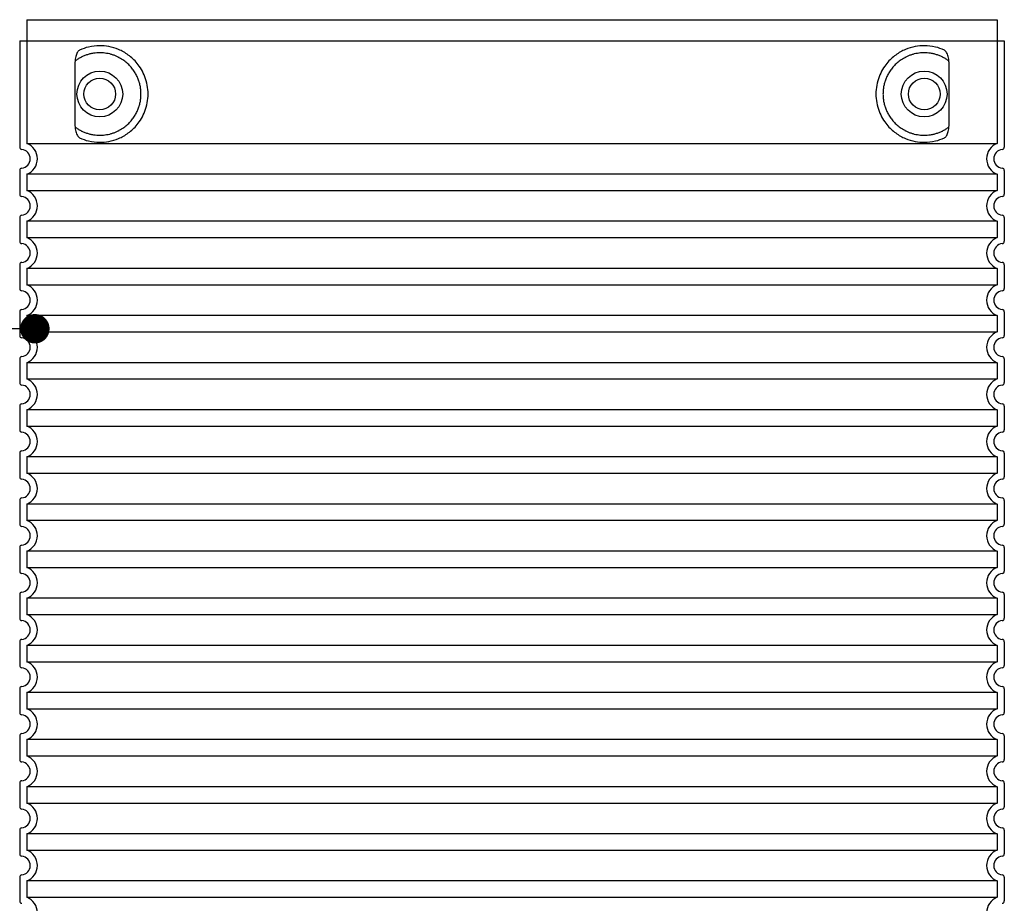
# Model space of a CAD drawing. Extents: x 3557 to 23756, y -2019 to 8079.
# Drawn here: x 20216 to 21052, y 4255 to 5005 of the extents above; entities that cross this region are included whole.
import ezdxf
from ezdxf import colors
from ezdxf.entities.mleader import LeaderData, LeaderLine
from ezdxf.math import Vec2, Vec3

# ---------------------------------------------------------------- set-up
doc = ezdxf.new("R2010")
doc.units = 0
doc.layers.get('0').update_dxf_attribs({"linetype": 'CONTINUOUS'})
doc.layers.add('TEKST', color=7, linetype='CONTINUOUS')
doc.styles.add('ACO', font='calibri.ttf')

# ---------------------------------------------------------------- blocks, each defined once
blk = doc.blocks.new('Z$W__035C3F0B')
at = {"ltscale": 13.039331}
for p, q in [((-412, 1368.07), (412, 1368.07)), ((-412, 1263.08), (412, 1263.08)), ((412, 1236.92), (-412, 1236.92)), ((-412, 1223.08), (412, 1223.08)), ((412, 1196.92), (-412, 1196.92)), ((-412, 1183.08), (412, 1183.08)), ((412, 1156.92), (-412, 1156.92)), ((-412, 1143.08), (412, 1143.08)), ((412, 1116.92), (-412, 1116.92)), ((-412, 1103.08), (412, 1103.08)), ((412, 1076.92), (-412, 1076.92)), ((-412, 1063.08), (412, 1063.08)), ((412, 1036.92), (-412, 1036.92)), ((-412, 1023.08), (412, 1023.08)), ((412, 996.92), (-412, 996.92)), ((-412, 983.08), (412, 983.08)), ((412, 956.92), (-412, 956.92)), ((-412, 943.08), (412, 943.08)), ((412, 916.92), (-412, 916.92)), ((-412, 903.08), (412, 903.08)), ((412, 876.92), (-412, 876.92)), ((-412, 863.08), (412, 863.08)), ((412, 836.92), (-412, 836.92)), ((-412, 823.08), (412, 823.08)), ((412, 796.92), (-412, 796.92)), ((-412, 783.08), (412, 783.08)), ((412, 756.92), (-412, 756.92)), ((-412, 743.08), (412, 743.08)), ((412, 716.92), (-412, 716.92)), ((-412, 703.08), (412, 703.08)), ((412, 676.92), (-412, 676.92)), ((-412, 663.08), (412, 663.08)), ((412, 636.92), (-412, 636.92)), ((-412, 623.08), (412, 623.08))]:
    blk.add_line(p, q, dxfattribs=at)
at = {"ltscale": 12.693194}
for p, q in [((-412, 1368.07), (-412, 1263.08)), ((412, 1368.07), (412, 1263.08))]:
    blk.add_line(p, q, dxfattribs=at)
for p, q in [((-418, 1350), (418, 1350)), ((-418, 1350), (-418, 1259.95)), ((418, 1350), (418, 1259.95)), ((-418, 1240.05), (-418, 1219.95)), ((418, 1240.05), (418, 1219.95)), ((-418, 1200.05), (-418, 1179.95)), ((418, 1200.05), (418, 1179.95)), ((-418, 1160.05), (-418, 1139.95)), ((418, 1160.05), (418, 1139.95)), ((-418, 1120.05), (-418, 1099.95)), ((418, 1120.05), (418, 1099.95)), ((-418, 1080.05), (-418, 1059.95)), ((418, 1080.05), (418, 1059.95)), ((-418, 1040.05), (-418, 1019.95)), ((418, 1040.05), (418, 1019.95)), ((-418, 1000.05), (-418, 979.95)), ((418, 1000.05), (418, 979.95)), ((-418, 960.05), (-418, 939.95)), ((418, 960.05), (418, 939.95)), ((-418, 920.05), (-418, 899.95)), ((418, 920.05), (418, 899.95)), ((-418, 880.05), (-418, 859.95)), ((418, 880.05), (418, 859.95)), ((-418, 840.05), (-418, 819.95)), ((418, 840.05), (418, 819.95)), ((-418, 800.05), (-418, 779.95)), ((418, 800.05), (418, 779.95)), ((-418, 760.05), (-418, 739.95)), ((418, 760.05), (418, 739.95)), ((-418, 720.05), (-418, 699.95)), ((418, 720.05), (418, 699.95)), ((-418, 680.05), (-418, 659.95)), ((418, 680.05), (418, 659.95)), ((-418, 640.05), (-418, 619.95)), ((418, 640.05), (418, 619.95))]:
    blk.add_line(p, q)
at = {"ltscale": 12.275962}
for p, q in [((-371.08, 1330.39), (-371.08, 1279.61)), ((371.08, 1279.61), (371.08, 1330.39))]:
    blk.add_line(p, q, dxfattribs=at)
at = {"ltscale": 2.635983}
for p, q in [((-412, 1236.92), (-412, 1223.08)), ((412, 1236.92), (412, 1223.08)), ((-412, 1196.92), (-412, 1183.08)), ((412, 1196.92), (412, 1183.08)), ((-412, 1156.92), (-412, 1143.08)), ((412, 1156.92), (412, 1143.08)), ((-412, 1116.92), (-412, 1103.08)), ((412, 1116.92), (412, 1103.08)), ((-412, 1076.92), (-412, 1063.08)), ((412, 1076.92), (412, 1063.08)), ((-412, 1036.92), (-412, 1023.08)), ((412, 1036.92), (412, 1023.08)), ((-412, 996.92), (-412, 983.08)), ((412, 996.92), (412, 983.08)), ((-412, 956.92), (-412, 943.08)), ((412, 956.92), (412, 943.08)), ((-412, 916.92), (-412, 903.08)), ((412, 916.92), (412, 903.08)), ((-412, 876.92), (-412, 863.08)), ((412, 876.92), (412, 863.08)), ((-412, 836.92), (-412, 823.08)), ((412, 836.92), (412, 823.08)), ((-412, 796.92), (-412, 783.08)), ((412, 796.92), (412, 783.08)), ((-412, 756.92), (-412, 743.08)), ((412, 756.92), (412, 743.08)), ((-412, 716.92), (-412, 703.08)), ((412, 716.92), (412, 703.08)), ((-412, 676.92), (-412, 663.08)), ((412, 676.92), (412, 663.08)), ((-412, 636.92), (-412, 623.08)), ((412, 636.92), (412, 623.08))]:
    blk.add_line(p, q, dxfattribs=at)
at = {"ltscale": 11.818951}
for centre in [(-350, 1305), (350, 1305)]:
    blk.add_circle(centre, 19.45, dxfattribs=at)
for centre in [(-350, 1305), (350, 1305)]:
    blk.add_circle(centre, 13.45)
at = {"ltscale": 6.426379}
for centre, start, end in [((-417, 1250), 290.92483, 69.07517), ((417, 1250), 110.92483, 249.07517), ((-417, 1210), 290.92483, 69.07517), ((417, 1210), 110.92483, 249.07517), ((-417, 1170), 290.92483, 69.07517), ((417, 1170), 110.92483, 249.07517), ((-417, 1130), 290.92483, 69.07517), ((417, 1130), 110.92483, 249.07517), ((-417, 1090), 290.92483, 69.07517), ((417, 1090), 110.92483, 249.07517), ((-417, 1050), 290.92483, 69.07517), ((417, 1050), 110.92483, 249.07517), ((-417, 1010), 290.92483, 69.07517), ((417, 1010), 110.92483, 249.07517), ((-417, 970), 290.92483, 69.07517), ((417, 970), 110.92483, 249.07517), ((-417, 930), 290.92483, 69.07517), ((417, 930), 110.92483, 249.07517), ((-417, 890), 290.92483, 69.07517), ((417, 890), 110.92483, 249.07517), ((-417, 850), 290.92483, 69.07517), ((417, 850), 110.92483, 249.07517), ((-417, 810), 290.92483, 69.07517), ((417, 810), 110.92483, 249.07517), ((-417, 770), 290.92483, 69.07517), ((417, 770), 110.92483, 249.07517), ((-417, 730), 290.92483, 69.07517), ((417, 730), 110.92483, 249.07517), ((-417, 690), 290.92483, 69.07517), ((417, 690), 110.92483, 249.07517), ((-417, 650), 290.92483, 69.07517), ((417, 650), 110.92483, 249.07517), ((-417, 610), 290.92483, 69.07517), ((417, 610), 110.92483, 249.07517)]:
    blk.add_arc(centre, 14, start, end, dxfattribs=at)
for centre, radius, start, end in [((-416, 1259.95), 2, 180, 264.26083), ((-417, 1250), 8, 275.73917, 84.26083), ((417, 1250), 8, 95.73917, 264.26083), ((416, 1259.95), 2, 275.73917, 0), ((-416, 1240.05), 2, 95.73917, 180), ((416, 1240.05), 2, 0, 84.26083), ((-416, 1219.95), 2, 180, 264.26083), ((-417, 1210), 8, 275.73917, 84.26083), ((417, 1210), 8, 95.73917, 264.26083), ((416, 1219.95), 2, 275.73917, 0), ((-416, 1200.05), 2, 95.73917, 180), ((416, 1200.05), 2, 0, 84.26083), ((-416, 1179.95), 2, 180, 264.26083), ((416, 1179.95), 2, 275.73917, 0), ((-417, 1170), 8, 275.73917, 84.26083), ((417, 1170), 8, 95.73917, 264.26083), ((-416, 1160.05), 2, 95.73917, 180), ((416, 1160.05), 2, 0, 84.26083), ((-416, 1139.95), 2, 180, 264.26083), ((-417, 1130), 8, 275.73917, 84.26083), ((417, 1130), 8, 95.73917, 264.26083), ((416, 1139.95), 2, 275.73917, 0), ((-416, 1120.05), 2, 95.73917, 180), ((416, 1120.05), 2, 0, 84.26083), ((-416, 1099.95), 2, 180, 264.26083), ((-417, 1090), 8, 275.73917, 84.26083), ((417, 1090), 8, 95.73917, 264.26083), ((416, 1099.95), 2, 275.73917, 0), ((-416, 1080.05), 2, 95.73917, 180), ((416, 1080.05), 2, 0, 84.26083), ((-416, 1059.95), 2, 180, 264.26083), ((-417, 1050), 8, 275.73917, 84.26083), ((417, 1050), 8, 95.73917, 264.26083), ((416, 1059.95), 2, 275.73917, 0), ((-416, 1040.05), 2, 95.73917, 180), ((416, 1040.05), 2, 0, 84.26083), ((-416, 1019.95), 2, 180, 264.26083), ((416, 1019.95), 2, 275.73917, 0), ((-417, 1010), 8, 275.73917, 84.26083), ((417, 1010), 8, 95.73917, 264.26083), ((-416, 1000.05), 2, 95.73917, 180), ((416, 1000.05), 2, 0, 84.26083), ((-416, 979.95), 2, 180, 264.26083), ((416, 979.95), 2, 275.73917, 0), ((-417, 970), 8, 275.73917, 84.26083), ((417, 970), 8, 95.73917, 264.26083), ((-416, 960.05), 2, 95.73917, 180), ((416, 960.05), 2, 0, 84.26083), ((-416, 939.95), 2, 180, 264.26083), ((-417, 930), 8, 275.73917, 84.26083), ((417, 930), 8, 95.73917, 264.26083), ((416, 939.95), 2, 275.73917, 0), ((-416, 920.05), 2, 95.73917, 180), ((416, 920.05), 2, 0, 84.26083), ((-416, 899.95), 2, 180, 264.26083), ((-417, 890), 8, 275.73917, 84.26083), ((417, 890), 8, 95.73917, 264.26083), ((416, 899.95), 2, 275.73917, 0), ((-416, 880.05), 2, 95.73917, 180), ((416, 880.05), 2, 0, 84.26083), ((-416, 859.95), 2, 180, 264.26083), ((-417, 850), 8, 275.73917, 84.26083), ((417, 850), 8, 95.73917, 264.26083), ((416, 859.95), 2, 275.73917, 0), ((-416, 840.05), 2, 95.73917, 180), ((416, 840.05), 2, 0, 84.26083), ((-416, 819.95), 2, 180, 264.26083), ((416, 819.95), 2, 275.73917, 0), ((-417, 810), 8, 275.73917, 84.26083), ((417, 810), 8, 95.73917, 264.26083), ((-416, 800.05), 2, 95.73917, 180), ((416, 800.05), 2, 0, 84.26083), ((-416, 779.95), 2, 180, 264.26083), ((-417, 770), 8, 275.73917, 84.26083), ((417, 770), 8, 95.73917, 264.26083), ((416, 779.95), 2, 275.73917, 0), ((-416, 760.05), 2, 95.73917, 180), ((416, 760.05), 2, 0, 84.26083), ((-416, 739.95), 2, 180, 264.26083), ((-417, 730), 8, 275.73917, 84.26083), ((417, 730), 8, 95.73917, 264.26083), ((416, 739.95), 2, 275.73917, 0), ((-416, 720.05), 2, 95.73917, 180), ((416, 720.05), 2, 0, 84.26083), ((-416, 699.95), 2, 180, 264.26083), ((-417, 690), 8, 275.73917, 84.26083), ((417, 690), 8, 95.73917, 264.26083), ((416, 699.95), 2, 275.73917, 0), ((-416, 680.05), 2, 95.73917, 180), ((416, 680.05), 2, 0, 84.26083), ((-416, 659.95), 2, 180, 264.26083), ((-417, 650), 8, 275.73917, 84.26083), ((417, 650), 8, 95.73917, 264.26083), ((416, 659.95), 2, 275.73917, 0), ((-416, 640.05), 2, 95.73917, 180), ((416, 640.05), 2, 0, 84.26083), ((-416, 619.95), 2, 180, 264.26083), ((416, 619.95), 2, 275.73917, 0)]:
    blk.add_arc(centre, radius, start, end)
for centre, major_axis, ratio, start_param, end_param in [((-371.59, 1335.02), (1.16, -1.6), 0.849972, 6.281635, 6.281642), ((371.59, 1335.04), (-1.15, -1.62), 0.849968, 6.277943, 6.277951), ((-371.6, 1274.96), (1.17, 1.63), 0.849972, 6.282607, 6.282615), ((371.63, 1274.94), (-1.23, 1.63), 0.849913, 6.264078, 6.264085)]:
    blk.add_ellipse(centre, major_axis=major_axis, ratio=ratio, start_param=start_param, end_param=end_param)
at = {"ltscale": 13.256505}
for points, knots in [([(-367.12, 1267.74), (-364.67, 1266.62), (-362.11, 1265.74), (-356.38, 1264.37), (-353.18, 1264), (-347.58, 1264), (-344.99, 1264.22), (-339.61, 1265.24), (-336.82, 1266.06), (-331.25, 1268.41), (-328.47, 1269.95), (-323.15, 1273.84), (-320.6, 1276.19), (-317.06, 1280.51), (-315.82, 1282.25), (-313.55, 1286.09), (-312.52, 1288.2), (-310.81, 1292.7), (-310.14, 1295.09), (-309.23, 1300), (-309, 1302.52), (-309, 1305), (-309, 1307.48), (-309.23, 1310), (-310.14, 1314.91), (-310.81, 1317.3), (-312.52, 1321.8), (-313.55, 1323.91), (-315.82, 1327.75), (-317.06, 1329.49), (-320.6, 1333.81), (-323.15, 1336.16), (-328.47, 1340.05), (-331.25, 1341.59), (-336.82, 1343.94), (-339.61, 1344.76), (-344.99, 1345.78), (-347.58, 1346), (-353.18, 1346), (-356.38, 1345.63), (-362.11, 1344.26), (-364.67, 1343.38), (-367.12, 1342.26)], [26.233999, 26.233999, 26.233999, 26.233999, 27.756641, 27.756641, 29.565379, 29.565379, 30.939908, 30.939908, 32.314437, 32.314437, 33.688965, 33.688965, 35.063494, 35.063494, 35.808504, 35.808504, 36.553514, 36.553514, 37.298524, 37.298524, 38.043533, 38.043533, 38.043533, 38.788543, 38.788543, 39.533553, 39.533553, 40.278563, 40.278563, 41.023572, 41.023572, 42.398101, 42.398101, 43.77263, 43.77263, 45.147159, 45.147159, 46.521688, 46.521688, 48.330426, 48.330426, 49.853068, 49.853068, 49.853068, 49.853068]), ([(367.12, 1342.26), (364.67, 1343.38), (362.11, 1344.26), (356.38, 1345.63), (353.18, 1346), (347.58, 1346), (344.99, 1345.78), (339.61, 1344.76), (336.82, 1343.94), (331.25, 1341.59), (328.47, 1340.05), (323.15, 1336.16), (320.6, 1333.81), (317.06, 1329.49), (315.82, 1327.75), (313.55, 1323.91), (312.52, 1321.8), (310.81, 1317.3), (310.14, 1314.91), (309.23, 1310), (309, 1307.48), (309, 1302.52), (309.23, 1300), (310.14, 1295.09), (310.81, 1292.7), (312.52, 1288.2), (313.55, 1286.09), (315.82, 1282.25), (317.06, 1280.51), (320.6, 1276.19), (323.15, 1273.84), (328.47, 1269.95), (331.25, 1268.41), (336.82, 1266.06), (339.61, 1265.24), (344.99, 1264.22), (347.58, 1264), (353.18, 1264), (356.38, 1264.37), (362.11, 1265.74), (364.67, 1266.62), (367.12, 1267.74)], [7.212232, 7.212232, 7.212232, 7.212232, 8.734874, 8.734874, 10.543612, 10.543612, 11.918141, 11.918141, 13.29267, 13.29267, 14.667199, 14.667199, 16.041728, 16.041728, 16.786737, 16.786737, 17.531747, 17.531747, 18.276757, 18.276757, 19.021767, 19.021767, 19.766776, 19.766776, 20.511786, 20.511786, 21.256796, 21.256796, 22.001806, 22.001806, 23.376334, 23.376334, 24.750863, 24.750863, 26.125392, 26.125392, 27.499921, 27.499921, 29.308659, 29.308659, 30.831301, 30.831301, 30.831301, 30.831301])]:
    blk.add_open_spline(points, degree=3, knots=knots, dxfattribs=at)
at = {"ltscale": 3.049725}
for points in [[(-367.12, 1342.26), (-367.7, 1341.99), (-368.25, 1341.45), (-369.25, 1339.94), (-369.69, 1338.94), (-370.47, 1336.44), (-370.78, 1334.87), (-371.04, 1332.27), (-371.08, 1331.32), (-371.08, 1330.39)], [(367.12, 1267.74), (367.7, 1268.01), (368.25, 1268.55), (369.25, 1270.06), (369.69, 1271.06), (370.47, 1273.56), (370.78, 1275.13), (371.04, 1277.73), (371.08, 1278.68), (371.08, 1279.61)]]:
    blk.add_open_spline(points, degree=3, knots=[-6.248464, -6.248464, -6.248464, -6.248464, -5.855111, -5.855111, -5.440025, -5.440025, -4.943712, -4.943712, -4.655335, -4.655335, -4.655335, -4.655335], dxfattribs=at)
for points in [[(-370.43, 1276.58), (-369.67, 1276.03), (-368.88, 1275.51), (-368.06, 1275.02), (-368.04, 1275.01), (-368.01, 1274.99), (-367.99, 1274.97), (-367.17, 1274.48), (-366.32, 1274.02), (-365.45, 1273.59), (-365.42, 1273.58), (-365.4, 1273.57), (-365.37, 1273.56), (-364.5, 1273.13), (-363.6, 1272.74), (-362.7, 1272.38), (-362.67, 1272.37), (-362.64, 1272.36), (-362.62, 1272.35), (-361.71, 1272), (-360.78, 1271.69), (-359.85, 1271.41), (-359.82, 1271.41), (-359.8, 1271.4), (-359.77, 1271.39), (-358.84, 1271.12), (-357.9, 1270.89), (-356.96, 1270.7), (-356.93, 1270.69), (-356.91, 1270.69), (-356.88, 1270.68), (-355.94, 1270.49), (-354.99, 1270.34), (-354.05, 1270.24), (-354.03, 1270.23), (-354, 1270.23), (-353.98, 1270.23), (-353.03, 1270.12), (-352.1, 1270.05), (-351.17, 1270.02), (-351.15, 1270.02), (-351.12, 1270.02), (-351.1, 1270.02), (-350.17, 1269.99), (-349.25, 1270), (-348.34, 1270.04), (-348.32, 1270.04), (-348.29, 1270.04), (-348.27, 1270.04), (-347.36, 1270.09), (-346.46, 1270.17), (-345.58, 1270.28), (-345.56, 1270.28), (-345.54, 1270.29), (-345.52, 1270.29), (-344.64, 1270.4), (-343.77, 1270.55), (-342.92, 1270.72), (-342.9, 1270.73), (-342.88, 1270.73), (-342.86, 1270.74), (-342.01, 1270.91), (-341.18, 1271.12), (-340.37, 1271.35), (-340.35, 1271.36), (-340.33, 1271.36), (-340.32, 1271.37), (-339.5, 1271.6), (-338.71, 1271.86), (-337.94, 1272.14), (-337.93, 1272.15), (-337.91, 1272.15), (-337.89, 1272.16), (-337.12, 1272.44), (-336.37, 1272.75), (-335.64, 1273.08), (-335.63, 1273.09), (-335.61, 1273.09), (-335.6, 1273.1), (-334.87, 1273.43), (-334.17, 1273.78), (-333.48, 1274.14), (-333.47, 1274.15), (-333.46, 1274.16), (-333.44, 1274.16), (-332.76, 1274.53), (-332.1, 1274.91), (-331.46, 1275.31), (-331.45, 1275.32), (-331.44, 1275.33), (-331.42, 1275.34), (-330.79, 1275.74), (-330.17, 1276.15), (-329.57, 1276.58), (-329.56, 1276.59), (-329.55, 1276.59), (-329.54, 1276.6), (-328.95, 1277.03), (-328.38, 1277.47), (-327.83, 1277.92), (-327.82, 1277.93), (-327.81, 1277.93), (-327.8, 1277.94), (-327.25, 1278.39), (-326.72, 1278.85), (-326.21, 1279.32), (-326.21, 1279.33), (-326.2, 1279.34), (-326.19, 1279.35), (-325.68, 1279.82), (-325.2, 1280.29), (-324.73, 1280.78), (-324.73, 1280.79), (-324.72, 1280.79), (-324.71, 1280.8), (-324.25, 1281.29), (-323.81, 1281.78), (-323.38, 1282.27), (-323.38, 1282.28), (-323.37, 1282.29), (-323.36, 1282.29), (-322.94, 1282.79), (-322.54, 1283.29), (-322.15, 1283.8), (-322.15, 1283.81), (-322.14, 1283.81), (-322.14, 1283.82), (-321.75, 1284.33), (-321.39, 1284.84), (-321.04, 1285.35), (-321.03, 1285.35), (-321.03, 1285.36), (-321.03, 1285.37), (-320.68, 1285.88), (-320.35, 1286.4), (-320.04, 1286.91), (-320.03, 1286.92), (-320.03, 1286.92), (-320.03, 1286.93), (-319.71, 1287.45), (-319.42, 1287.97), (-319.14, 1288.49), (-319.14, 1288.49), (-319.13, 1288.5), (-319.13, 1288.5), (-318.85, 1289.02), (-318.59, 1289.55), (-318.35, 1290.07), (-318.34, 1290.07), (-318.34, 1290.08), (-318.34, 1290.08), (-318.09, 1290.6), (-317.86, 1291.13), (-317.65, 1291.65), (-317.64, 1291.65), (-317.64, 1291.66), (-317.64, 1291.66), (-317.42, 1292.19), (-317.22, 1292.71), (-317.04, 1293.23), (-317.04, 1293.24), (-317.03, 1293.24), (-317.03, 1293.24), (-316.85, 1293.77), (-316.67, 1294.29), (-316.51, 1294.81), (-316.51, 1294.82), (-316.51, 1294.82), (-316.51, 1294.82), (-316.35, 1295.35), (-316.21, 1295.87), (-316.08, 1296.39), (-315.94, 1296.92), (-315.82, 1297.44), (-315.71, 1297.97), (-315.61, 1298.49), (-315.51, 1299.01), (-315.43, 1299.53), (-315.35, 1300.06), (-315.28, 1300.58), (-315.22, 1301.1), (-315.16, 1301.62), (-315.11, 1302.14), (-315.08, 1302.66), (-315.04, 1303.18), (-315.02, 1303.7), (-315.01, 1304.22), (-315, 1304.74), (-315, 1305.26), (-315.01, 1305.78), (-315.02, 1306.3), (-315.04, 1306.82), (-315.08, 1307.34), (-315.11, 1307.86), (-315.16, 1308.38), (-315.22, 1308.9), (-315.28, 1309.42), (-315.35, 1309.94), (-315.43, 1310.46), (-315.51, 1310.98), (-315.61, 1311.51), (-315.71, 1312.03), (-315.82, 1312.55), (-315.94, 1313.08), (-316.07, 1313.6), (-316.21, 1314.12), (-316.35, 1314.65), (-316.51, 1315.18), (-316.51, 1315.18), (-316.51, 1315.18), (-316.51, 1315.19), (-316.67, 1315.71), (-316.85, 1316.23), (-317.03, 1316.76), (-317.03, 1316.76), (-317.04, 1316.76), (-317.04, 1316.77), (-317.22, 1317.29), (-317.42, 1317.81), (-317.64, 1318.34), (-317.64, 1318.34), (-317.64, 1318.35), (-317.65, 1318.35), (-317.86, 1318.87), (-318.09, 1319.4), (-318.34, 1319.92), (-318.34, 1319.92), (-318.34, 1319.93), (-318.35, 1319.93), (-318.59, 1320.45), (-318.85, 1320.98), (-319.13, 1321.5), (-319.13, 1321.5), (-319.14, 1321.51), (-319.14, 1321.51), (-319.42, 1322.03), (-319.71, 1322.55), (-320.03, 1323.07), (-320.03, 1323.08), (-320.03, 1323.08), (-320.04, 1323.09), (-320.35, 1323.6), (-320.68, 1324.12), (-321.03, 1324.63), (-321.03, 1324.64), (-321.03, 1324.65), (-321.04, 1324.65), (-321.39, 1325.16), (-321.75, 1325.67), (-322.14, 1326.18), (-322.14, 1326.19), (-322.15, 1326.19), (-322.15, 1326.2), (-322.54, 1326.71), (-322.94, 1327.21), (-323.36, 1327.71), (-323.37, 1327.71), (-323.38, 1327.72), (-323.38, 1327.73), (-323.81, 1328.22), (-324.25, 1328.71), (-324.71, 1329.2), (-324.72, 1329.21), (-324.73, 1329.21), (-324.73, 1329.22), (-325.2, 1329.71), (-325.68, 1330.18), (-326.19, 1330.65), (-326.2, 1330.66), (-326.21, 1330.67), (-326.21, 1330.68), (-326.72, 1331.15), (-327.25, 1331.61), (-327.8, 1332.06), (-327.81, 1332.07), (-327.82, 1332.07), (-327.83, 1332.08), (-328.38, 1332.53), (-328.95, 1332.97), (-329.54, 1333.4), (-329.55, 1333.41), (-329.56, 1333.41), (-329.57, 1333.42), (-330.17, 1333.85), (-330.79, 1334.26), (-331.42, 1334.66), (-331.44, 1334.67), (-331.45, 1334.68), (-331.46, 1334.69), (-332.1, 1335.09), (-332.76, 1335.47), (-333.44, 1335.84), (-333.46, 1335.84), (-333.47, 1335.85), (-333.48, 1335.86), (-334.17, 1336.22), (-334.87, 1336.57), (-335.6, 1336.9), (-335.61, 1336.91), (-335.63, 1336.91), (-335.64, 1336.92), (-336.37, 1337.25), (-337.12, 1337.56), (-337.89, 1337.84), (-337.91, 1337.85), (-337.93, 1337.85), (-337.94, 1337.86), (-338.71, 1338.14), (-339.5, 1338.4), (-340.32, 1338.63), (-340.33, 1338.64), (-340.35, 1338.64), (-340.37, 1338.65), (-341.18, 1338.88), (-342.01, 1339.09), (-342.86, 1339.26), (-342.88, 1339.27), (-342.9, 1339.27), (-342.92, 1339.28), (-343.77, 1339.45), (-344.64, 1339.6), (-345.52, 1339.71), (-345.54, 1339.71), (-345.56, 1339.72), (-345.58, 1339.72), (-346.46, 1339.83), (-347.36, 1339.91), (-348.27, 1339.96), (-348.29, 1339.96), (-348.32, 1339.96), (-348.34, 1339.96), (-349.25, 1340), (-350.17, 1340.01), (-351.1, 1339.98), (-351.12, 1339.98), (-351.15, 1339.98), (-351.17, 1339.98), (-352.1, 1339.95), (-353.03, 1339.88), (-353.98, 1339.77), (-354, 1339.77), (-354.03, 1339.77), (-354.05, 1339.76), (-354.99, 1339.66), (-355.94, 1339.51), (-356.88, 1339.32), (-356.91, 1339.31), (-356.93, 1339.31), (-356.96, 1339.3), (-357.9, 1339.11), (-358.84, 1338.88), (-359.77, 1338.61), (-359.8, 1338.6), (-359.82, 1338.59), (-359.85, 1338.59), (-360.78, 1338.31), (-361.71, 1338), (-362.62, 1337.65), (-362.64, 1337.64), (-362.67, 1337.63), (-362.7, 1337.62), (-363.6, 1337.26), (-364.5, 1336.87), (-365.37, 1336.44), (-365.4, 1336.43), (-365.42, 1336.42), (-365.45, 1336.41), (-366.32, 1335.98), (-367.17, 1335.52), (-367.99, 1335.03), (-368.01, 1335.01), (-368.04, 1334.99), (-368.06, 1334.98), (-368.88, 1334.49), (-369.67, 1333.97), (-370.43, 1333.42)], [(370.43, 1333.42), (369.67, 1333.97), (368.88, 1334.49), (368.06, 1334.98), (368.04, 1334.99), (368.01, 1335.01), (367.99, 1335.03), (367.17, 1335.52), (366.32, 1335.98), (365.45, 1336.41), (365.42, 1336.42), (365.4, 1336.43), (365.37, 1336.44), (364.5, 1336.87), (363.6, 1337.26), (362.7, 1337.62), (362.67, 1337.63), (362.64, 1337.64), (362.62, 1337.65), (361.71, 1338), (360.78, 1338.31), (359.85, 1338.59), (359.82, 1338.59), (359.8, 1338.6), (359.77, 1338.61), (358.84, 1338.88), (357.9, 1339.11), (356.96, 1339.3), (356.93, 1339.31), (356.91, 1339.31), (356.88, 1339.32), (355.94, 1339.51), (354.99, 1339.66), (354.05, 1339.76), (354.03, 1339.77), (354, 1339.77), (353.98, 1339.77), (353.03, 1339.88), (352.1, 1339.95), (351.17, 1339.98), (351.15, 1339.98), (351.12, 1339.98), (351.1, 1339.98), (350.17, 1340.01), (349.25, 1340), (348.34, 1339.96), (348.32, 1339.96), (348.29, 1339.96), (348.27, 1339.96), (347.36, 1339.91), (346.46, 1339.83), (345.58, 1339.72), (345.56, 1339.72), (345.54, 1339.71), (345.52, 1339.71), (344.64, 1339.6), (343.77, 1339.45), (342.92, 1339.28), (342.9, 1339.27), (342.88, 1339.27), (342.86, 1339.26), (342.01, 1339.09), (341.18, 1338.88), (340.37, 1338.65), (340.35, 1338.64), (340.33, 1338.64), (340.32, 1338.63), (339.5, 1338.4), (338.71, 1338.14), (337.94, 1337.86), (337.93, 1337.85), (337.91, 1337.85), (337.89, 1337.84), (337.12, 1337.56), (336.37, 1337.25), (335.64, 1336.92), (335.63, 1336.91), (335.61, 1336.91), (335.6, 1336.9), (334.87, 1336.57), (334.17, 1336.22), (333.48, 1335.86), (333.47, 1335.85), (333.46, 1335.84), (333.44, 1335.84), (332.76, 1335.47), (332.1, 1335.09), (331.46, 1334.69), (331.45, 1334.68), (331.44, 1334.67), (331.42, 1334.66), (330.79, 1334.26), (330.17, 1333.85), (329.57, 1333.42), (329.56, 1333.41), (329.55, 1333.41), (329.54, 1333.4), (328.95, 1332.97), (328.38, 1332.53), (327.83, 1332.08), (327.82, 1332.07), (327.81, 1332.07), (327.8, 1332.06), (327.25, 1331.61), (326.72, 1331.15), (326.21, 1330.68), (326.21, 1330.67), (326.2, 1330.66), (326.19, 1330.65), (325.68, 1330.18), (325.2, 1329.71), (324.73, 1329.22), (324.73, 1329.21), (324.72, 1329.21), (324.71, 1329.2), (324.25, 1328.71), (323.81, 1328.22), (323.38, 1327.73), (323.38, 1327.72), (323.37, 1327.71), (323.36, 1327.71), (322.94, 1327.21), (322.54, 1326.71), (322.15, 1326.2), (322.15, 1326.19), (322.14, 1326.19), (322.14, 1326.18), (321.75, 1325.67), (321.39, 1325.16), (321.04, 1324.65), (321.03, 1324.65), (321.03, 1324.64), (321.03, 1324.63), (320.68, 1324.12), (320.35, 1323.6), (320.04, 1323.09), (320.03, 1323.08), (320.03, 1323.08), (320.03, 1323.07), (319.71, 1322.55), (319.42, 1322.03), (319.14, 1321.51), (319.14, 1321.51), (319.13, 1321.5), (319.13, 1321.5), (318.85, 1320.98), (318.59, 1320.45), (318.35, 1319.93), (318.34, 1319.93), (318.34, 1319.92), (318.34, 1319.92), (318.09, 1319.4), (317.86, 1318.87), (317.65, 1318.35), (317.64, 1318.35), (317.64, 1318.34), (317.64, 1318.34), (317.42, 1317.81), (317.22, 1317.29), (317.04, 1316.77), (317.04, 1316.76), (317.03, 1316.76), (317.03, 1316.76), (316.85, 1316.23), (316.67, 1315.71), (316.51, 1315.19), (316.51, 1315.18), (316.51, 1315.18), (316.51, 1315.18), (316.35, 1314.65), (316.21, 1314.13), (316.08, 1313.61), (315.94, 1313.08), (315.82, 1312.56), (315.71, 1312.03), (315.61, 1311.51), (315.51, 1310.99), (315.43, 1310.47), (315.35, 1309.94), (315.28, 1309.42), (315.22, 1308.9), (315.16, 1308.38), (315.11, 1307.86), (315.08, 1307.34), (315.04, 1306.82), (315.02, 1306.3), (315.01, 1305.78), (315, 1305.26), (315, 1304.74), (315.01, 1304.22), (315.02, 1303.7), (315.04, 1303.18), (315.08, 1302.66), (315.11, 1302.14), (315.16, 1301.62), (315.22, 1301.1), (315.28, 1300.58), (315.35, 1300.06), (315.43, 1299.54), (315.51, 1299.02), (315.61, 1298.49), (315.71, 1297.97), (315.82, 1297.45), (315.94, 1296.92), (316.07, 1296.4), (316.21, 1295.88), (316.35, 1295.35), (316.51, 1294.82), (316.51, 1294.82), (316.51, 1294.82), (316.51, 1294.81), (316.67, 1294.29), (316.85, 1293.77), (317.03, 1293.24), (317.03, 1293.24), (317.04, 1293.24), (317.04, 1293.23), (317.22, 1292.71), (317.42, 1292.19), (317.64, 1291.66), (317.64, 1291.66), (317.64, 1291.65), (317.65, 1291.65), (317.86, 1291.13), (318.09, 1290.6), (318.34, 1290.08), (318.34, 1290.08), (318.34, 1290.07), (318.35, 1290.07), (318.59, 1289.55), (318.85, 1289.02), (319.13, 1288.5), (319.13, 1288.5), (319.14, 1288.49), (319.14, 1288.49), (319.42, 1287.97), (319.71, 1287.45), (320.03, 1286.93), (320.03, 1286.92), (320.03, 1286.92), (320.04, 1286.91), (320.35, 1286.4), (320.68, 1285.88), (321.03, 1285.37), (321.03, 1285.36), (321.03, 1285.35), (321.04, 1285.35), (321.39, 1284.84), (321.75, 1284.33), (322.14, 1283.82), (322.14, 1283.81), (322.15, 1283.81), (322.15, 1283.8), (322.54, 1283.29), (322.94, 1282.79), (323.36, 1282.29), (323.37, 1282.29), (323.38, 1282.28), (323.38, 1282.27), (323.81, 1281.78), (324.25, 1281.29), (324.71, 1280.8), (324.72, 1280.79), (324.73, 1280.79), (324.73, 1280.78), (325.2, 1280.29), (325.68, 1279.82), (326.19, 1279.35), (326.2, 1279.34), (326.21, 1279.33), (326.21, 1279.32), (326.72, 1278.85), (327.25, 1278.39), (327.8, 1277.94), (327.81, 1277.93), (327.82, 1277.93), (327.83, 1277.92), (328.38, 1277.47), (328.95, 1277.03), (329.54, 1276.6), (329.55, 1276.59), (329.56, 1276.59), (329.57, 1276.58), (330.17, 1276.15), (330.79, 1275.74), (331.42, 1275.34), (331.44, 1275.33), (331.45, 1275.32), (331.46, 1275.31), (332.1, 1274.91), (332.76, 1274.53), (333.44, 1274.16), (333.46, 1274.16), (333.47, 1274.15), (333.48, 1274.14), (334.17, 1273.78), (334.87, 1273.43), (335.6, 1273.1), (335.61, 1273.09), (335.63, 1273.09), (335.64, 1273.08), (336.37, 1272.75), (337.12, 1272.44), (337.89, 1272.16), (337.91, 1272.15), (337.93, 1272.15), (337.94, 1272.14), (338.71, 1271.86), (339.5, 1271.6), (340.32, 1271.37), (340.33, 1271.36), (340.35, 1271.36), (340.37, 1271.35), (341.18, 1271.12), (342.01, 1270.91), (342.86, 1270.74), (342.88, 1270.73), (342.9, 1270.73), (342.92, 1270.72), (343.77, 1270.55), (344.64, 1270.4), (345.52, 1270.29), (345.54, 1270.29), (345.56, 1270.28), (345.58, 1270.28), (346.46, 1270.17), (347.36, 1270.09), (348.27, 1270.04), (348.29, 1270.04), (348.32, 1270.04), (348.34, 1270.04), (349.25, 1270), (350.17, 1269.99), (351.1, 1270.02), (351.12, 1270.02), (351.15, 1270.02), (351.17, 1270.02), (352.1, 1270.05), (353.03, 1270.12), (353.98, 1270.23), (354, 1270.23), (354.03, 1270.23), (354.05, 1270.24), (354.99, 1270.34), (355.94, 1270.49), (356.88, 1270.68), (356.91, 1270.69), (356.93, 1270.69), (356.96, 1270.7), (357.9, 1270.89), (358.84, 1271.12), (359.77, 1271.39), (359.8, 1271.4), (359.82, 1271.41), (359.85, 1271.41), (360.78, 1271.69), (361.71, 1272), (362.62, 1272.35), (362.64, 1272.36), (362.67, 1272.37), (362.7, 1272.38), (363.6, 1272.74), (364.5, 1273.13), (365.37, 1273.56), (365.4, 1273.57), (365.42, 1273.58), (365.45, 1273.59), (366.32, 1274.02), (367.17, 1274.48), (367.99, 1274.97), (368.01, 1274.99), (368.04, 1275.01), (368.06, 1275.02), (368.88, 1275.51), (369.67, 1276.03), (370.43, 1276.58)]]:
    blk.add_open_spline(points, degree=3, knots=[0, 0, 0, 0, 0.01405, 0.01405, 0.01405, 0.014493, 0.014493, 0.014493, 0.028556, 0.028556, 0.028556, 0.028986, 0.028986, 0.028986, 0.043062, 0.043062, 0.043062, 0.043478, 0.043478, 0.043478, 0.057568, 0.057568, 0.057568, 0.057971, 0.057971, 0.057971, 0.072074, 0.072074, 0.072074, 0.072464, 0.072464, 0.072464, 0.08658, 0.08658, 0.08658, 0.086957, 0.086957, 0.086957, 0.101085, 0.101085, 0.101085, 0.101449, 0.101449, 0.101449, 0.115591, 0.115591, 0.115591, 0.115942, 0.115942, 0.115942, 0.130097, 0.130097, 0.130097, 0.130435, 0.130435, 0.130435, 0.144603, 0.144603, 0.144603, 0.144928, 0.144928, 0.144928, 0.159109, 0.159109, 0.159109, 0.15942, 0.15942, 0.15942, 0.173615, 0.173615, 0.173615, 0.173913, 0.173913, 0.173913, 0.188121, 0.188121, 0.188121, 0.188406, 0.188406, 0.188406, 0.202627, 0.202627, 0.202627, 0.202899, 0.202899, 0.202899, 0.217133, 0.217133, 0.217133, 0.217391, 0.217391, 0.217391, 0.231639, 0.231639, 0.231639, 0.231884, 0.231884, 0.231884, 0.246145, 0.246145, 0.246145, 0.246377, 0.246377, 0.246377, 0.260651, 0.260651, 0.260651, 0.26087, 0.26087, 0.26087, 0.275157, 0.275157, 0.275157, 0.275362, 0.275362, 0.275362, 0.289663, 0.289663, 0.289663, 0.289855, 0.289855, 0.289855, 0.304169, 0.304169, 0.304169, 0.304348, 0.304348, 0.304348, 0.318675, 0.318675, 0.318675, 0.318841, 0.318841, 0.318841, 0.333181, 0.333181, 0.333181, 0.333333, 0.333333, 0.333333, 0.347687, 0.347687, 0.347687, 0.347826, 0.347826, 0.347826, 0.362193, 0.362193, 0.362193, 0.362319, 0.362319, 0.362319, 0.376699, 0.376699, 0.376699, 0.376812, 0.376812, 0.376812, 0.391205, 0.391205, 0.391205, 0.391304, 0.391304, 0.391304, 0.405711, 0.405711, 0.405711, 0.405797, 0.405797, 0.405797, 0.420217, 0.420217, 0.420217, 0.434723, 0.434723, 0.434723, 0.449229, 0.449229, 0.449229, 0.463735, 0.463735, 0.463735, 0.478241, 0.478241, 0.478241, 0.492747, 0.492747, 0.492747, 0.507246, 0.507246, 0.507246, 0.521739, 0.521739, 0.521739, 0.536232, 0.536232, 0.536232, 0.550725, 0.550725, 0.550725, 0.565217, 0.565217, 0.565217, 0.57971, 0.57971, 0.57971, 0.594203, 0.594203, 0.594203, 0.594289, 0.594289, 0.594289, 0.608696, 0.608696, 0.608696, 0.608795, 0.608795, 0.608795, 0.623188, 0.623188, 0.623188, 0.623301, 0.623301, 0.623301, 0.637681, 0.637681, 0.637681, 0.637807, 0.637807, 0.637807, 0.652174, 0.652174, 0.652174, 0.652313, 0.652313, 0.652313, 0.666667, 0.666667, 0.666667, 0.666819, 0.666819, 0.666819, 0.681159, 0.681159, 0.681159, 0.681325, 0.681325, 0.681325, 0.695652, 0.695652, 0.695652, 0.695831, 0.695831, 0.695831, 0.710145, 0.710145, 0.710145, 0.710337, 0.710337, 0.710337, 0.724638, 0.724638, 0.724638, 0.724843, 0.724843, 0.724843, 0.73913, 0.73913, 0.73913, 0.739349, 0.739349, 0.739349, 0.753623, 0.753623, 0.753623, 0.753855, 0.753855, 0.753855, 0.768116, 0.768116, 0.768116, 0.768361, 0.768361, 0.768361, 0.782609, 0.782609, 0.782609, 0.782867, 0.782867, 0.782867, 0.797101, 0.797101, 0.797101, 0.797373, 0.797373, 0.797373, 0.811594, 0.811594, 0.811594, 0.811879, 0.811879, 0.811879, 0.826087, 0.826087, 0.826087, 0.826385, 0.826385, 0.826385, 0.84058, 0.84058, 0.84058, 0.840891, 0.840891, 0.840891, 0.855072, 0.855072, 0.855072, 0.855397, 0.855397, 0.855397, 0.869565, 0.869565, 0.869565, 0.869903, 0.869903, 0.869903, 0.884058, 0.884058, 0.884058, 0.884409, 0.884409, 0.884409, 0.898551, 0.898551, 0.898551, 0.898915, 0.898915, 0.898915, 0.913043, 0.913043, 0.913043, 0.91342, 0.91342, 0.91342, 0.927536, 0.927536, 0.927536, 0.927926, 0.927926, 0.927926, 0.942029, 0.942029, 0.942029, 0.942432, 0.942432, 0.942432, 0.956522, 0.956522, 0.956522, 0.956938, 0.956938, 0.956938, 0.971014, 0.971014, 0.971014, 0.971444, 0.971444, 0.971444, 0.985507, 0.985507, 0.985507, 0.98595, 0.98595, 0.98595, 1, 1, 1, 1])
at = {"ltscale": 3.049721}
for points in [[(371.08, 1330.39), (371.08, 1331.37), (371.03, 1332.39), (370.76, 1334.99), (370.46, 1336.5), (369.67, 1339.01), (369.2, 1340.03), (368.19, 1341.51), (367.67, 1342), (367.12, 1342.26)], [(-371.08, 1279.61), (-371.08, 1278.63), (-371.03, 1277.61), (-370.76, 1275.01), (-370.46, 1273.5), (-369.67, 1270.99), (-369.2, 1269.97), (-368.19, 1268.49), (-367.67, 1268), (-367.12, 1267.74)]]:
    blk.add_open_spline(points, degree=3, knots=[-1.550935, -1.550935, -1.550935, -1.550935, -1.2581, -1.2581, -0.794126, -0.794126, -0.370827, -0.370827, 0, 0, 0, 0], dxfattribs=at)
for points in [[(-370.43, 1333.42), (-370.43, 1333.42), (-370.43, 1333.42), (-370.43, 1333.42)], [(-370.43, 1276.58), (-370.43, 1276.58), (-370.43, 1276.58), (-370.43, 1276.58)]]:
    blk.add_open_spline(points, degree=3)
blk = doc.blocks.new('_DOT')
at = {"color": 0, "linetype": 'ByBlock', "lineweight": -2}
blk.add_line((-0.5, 0), (-1, 0), dxfattribs=at)
at = {"color": 0, "linetype": 'ByBlock', "const_width": 0.5}
blk.add_lwpolyline([(-0.25, 0, 1), (0.25, 0, 1)], format="xyb", close=True, dxfattribs=at)

msp = doc.modelspace()

# ---------------------------------------------------------------- block references
msp.add_blockref('Z$W__035C3F0B', (20634.24, 3637.13))

# ---------------------------------------------------------------- leaders
at = {"layer": 'TEKST'}
ml = msp.add_multileader_mtext('Standard', dxfattribs=at)
ml.set_content('{\\fTrebuchet MS|b0|i0|c238|p34;TELESKOPSKI ELEMENT ZA NIVELIRANJE POKLOPCA h=167\\P(po potrebi skratiti)}', color=256, style='ACO')
ml.set_leader_properties(color=256)
ml.set_arrow_properties(name='DOT')
ml.build(insert=Vec2(0, 0))
ml.multileader.update_dxf_attribs({"dogleg_length": 50, "arrow_head_size": 25})
ctx = ml.context
ctx.base_point, ctx.char_height, ctx.arrow_head_size, ctx.landing_gap_size, ctx.plane_origin = Vec3(18981.05, 4742.68), 50, 25, 25, Vec3(18540.55, 4432.18)
ctx.text_align_type = 2
notes = []
notes.append((ctx, [(0, (1, 1, 0), (20014.25, 4742.68), (-1, 0), 50, [(0, [(20229.14, 4742.85)], 0, [])])]))
ctx.mtext.insert, ctx.mtext.width, ctx.mtext.alignment, ctx.mtext.flow_direction = Vec3(19939.25, 4774.88), 944.0774, 3, 5
for ctx, leaders in notes:
    for number, flags, end, landing, length, lines in leaders:
        leader = LeaderData()
        leader.index, (leader.has_last_leader_line, leader.has_dogleg_vector, leader.attachment_direction) = number, flags
        leader.last_leader_point, leader.dogleg_vector, leader.dogleg_length = Vec3(end), Vec3(landing), length
        for number, points, colour, breaks in lines:
            line = LeaderLine()
            line.index, line.vertices, line.color, line.breaks = number, Vec3.list(points), colors.encode_raw_color(colour), breaks
            leader.lines.append(line)
        ctx.leaders.append(leader)

doc.saveas('drawing.dxf')
